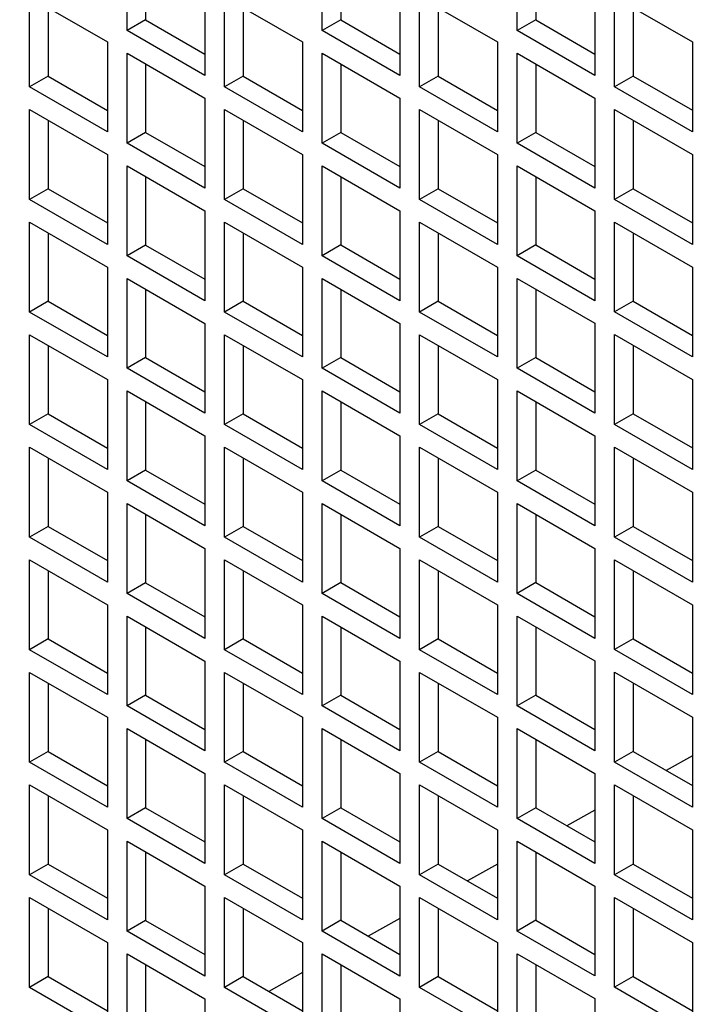
# Model space of a CAD drawing. Units: inches. Extents: x 0.1 to 16.9, y 0.1 to 10.9.
# Drawn here: x 8.9 to 8.9, y 5 to 5 of the extents above; entities that cross this region are included whole.
import ezdxf

# ---------------------------------------------------------------- set-up
doc = ezdxf.new("R2010")
doc.units = ezdxf.units.IN
doc.header["$MEASUREMENT"] = 0

msp = doc.modelspace()

# ---------------------------------------------------------------- linework, layer by layer
at = {"color": 7, "linetype": 'Continuous', "lineweight": 25}
for p, q in [((8.87618784, 5.03930199), (8.87618784, 5.04383833)), ((8.88602448, 5.03930292), (8.88602448, 5.04383926)), ((8.89586112, 5.03930384), (8.89586112, 5.04384018)), ((8.8771275, 5.04329587), (8.8771275, 5.03984445)), ((8.88696415, 5.0432968), (8.88696415, 5.03984538)), ((8.89680079, 5.04329772), (8.89680079, 5.0398463)), ((8.88011621, 5.04157053), (8.88011621, 5.03703419)), ((8.88995285, 5.04157146), (8.88995285, 5.03703512)), ((8.89978949, 5.04157238), (8.89978949, 5.03703604)), ((8.87126952, 5.04099812), (8.87519789, 5.03873032)), ((8.87126952, 5.03646179), (8.87126952, 5.04099812)), ((8.88110616, 5.04099905), (8.88503453, 5.03873125)), ((8.88110616, 5.03646271), (8.88110616, 5.04099905)), ((8.8909428, 5.04099997), (8.89487117, 5.03873217)), ((8.8909428, 5.03646363), (8.8909428, 5.04099997)), ((8.90077944, 5.04100089), (8.90470781, 5.03873309)), ((8.90077944, 5.03646455), (8.90077944, 5.04100089)), ((8.87220918, 5.04045567), (8.87220918, 5.03700424)), ((8.88204582, 5.04045659), (8.88204582, 5.03700517)), ((8.89188247, 5.04045751), (8.89188247, 5.03700609)), ((8.90171911, 5.04045843), (8.90171911, 5.03700701)), ((8.8771275, 5.03984445), (8.87618784, 5.03930199)), ((8.8771275, 5.03984445), (8.88011621, 5.03811911)), ((8.88696415, 5.03984538), (8.88602448, 5.03930292)), ((8.88696415, 5.03984538), (8.88995285, 5.03812003)), ((8.89680079, 5.0398463), (8.89586112, 5.03930384)), ((8.89680079, 5.0398463), (8.89978949, 5.03812096)), ((8.88011621, 5.03703419), (8.87618784, 5.03930199)), ((8.88995285, 5.03703512), (8.88602448, 5.03930292)), ((8.89978949, 5.03703604), (8.89586112, 5.03930384)), ((8.87519789, 5.03873032), (8.87519789, 5.03419399)), ((8.88503453, 5.03873125), (8.88503453, 5.03419491)), ((8.89487117, 5.03873217), (8.89487117, 5.03419583)), ((8.90470781, 5.03873309), (8.90470781, 5.03419675)), ((8.87618784, 5.03815884), (8.88011621, 5.03589104)), ((8.87618784, 5.0336225), (8.87618784, 5.03815884)), ((8.88602448, 5.03815976), (8.88995285, 5.03589196)), ((8.88602448, 5.03362342), (8.88602448, 5.03815976)), ((8.89586112, 5.03816068), (8.89978949, 5.03589288)), ((8.89586112, 5.03362435), (8.89586112, 5.03816068)), ((8.8771275, 5.03761638), (8.8771275, 5.03416496)), ((8.88696415, 5.0376173), (8.88696415, 5.03416588)), ((8.89680079, 5.03761823), (8.89680079, 5.0341668)), ((8.87220918, 5.03700424), (8.87126952, 5.03646179)), ((8.87220918, 5.03700424), (8.87519789, 5.0352789)), ((8.88204582, 5.03700517), (8.88110616, 5.03646271)), ((8.88204582, 5.03700517), (8.88503453, 5.03527982)), ((8.89188247, 5.03700609), (8.8909428, 5.03646363)), ((8.89188247, 5.03700609), (8.89487117, 5.03528075)), ((8.90171911, 5.03700701), (8.90077944, 5.03646455)), ((8.90171911, 5.03700701), (8.90470781, 5.03528167)), ((8.87519789, 5.03419399), (8.87126952, 5.03646179)), ((8.88503453, 5.03419491), (8.88110616, 5.03646271)), ((8.89487117, 5.03419583), (8.8909428, 5.03646363)), ((8.90470781, 5.03419675), (8.90077944, 5.03646455)), ((8.88011621, 5.03589104), (8.88011621, 5.0313547)), ((8.88995285, 5.03589196), (8.88995285, 5.03135562)), ((8.89978949, 5.03589288), (8.89978949, 5.03135655)), ((8.87126952, 5.03531863), (8.87519789, 5.03305083)), ((8.87126952, 5.03078229), (8.87126952, 5.03531863)), ((8.88110616, 5.03531955), (8.88503453, 5.03305175)), ((8.88110616, 5.03078321), (8.88110616, 5.03531955)), ((8.8909428, 5.03532047), (8.89487117, 5.03305267)), ((8.8909428, 5.03078414), (8.8909428, 5.03532047)), ((8.90077944, 5.0353214), (8.90470781, 5.0330536)), ((8.90077944, 5.03078506), (8.90077944, 5.0353214)), ((8.87220918, 5.03477617), (8.87220918, 5.03132475)), ((8.88204582, 5.03477709), (8.88204582, 5.03132567)), ((8.89188247, 5.03477802), (8.89188247, 5.03132659)), ((8.90171911, 5.03477894), (8.90171911, 5.03132752)), ((8.8771275, 5.03416496), (8.87618784, 5.0336225)), ((8.8771275, 5.03416496), (8.88011621, 5.03243962)), ((8.88696415, 5.03416588), (8.88602448, 5.03362342)), ((8.88696415, 5.03416588), (8.88995285, 5.03244054)), ((8.89680079, 5.0341668), (8.89586112, 5.03362435)), ((8.89680079, 5.0341668), (8.89978949, 5.03244146)), ((8.88011621, 5.0313547), (8.87618784, 5.0336225)), ((8.88995285, 5.03135562), (8.88602448, 5.03362342)), ((8.89978949, 5.03135655), (8.89586112, 5.03362435)), ((8.87519789, 5.03305083), (8.87519789, 5.02851449)), ((8.88503453, 5.03305175), (8.88503453, 5.02851541)), ((8.89487117, 5.03305267), (8.89487117, 5.02851634)), ((8.90470781, 5.0330536), (8.90470781, 5.02851726)), ((8.87618784, 5.03247934), (8.88011621, 5.03021154)), ((8.87618784, 5.027943), (8.87618784, 5.03247934)), ((8.88602448, 5.03248027), (8.88995285, 5.03021247)), ((8.88602448, 5.02794393), (8.88602448, 5.03248027)), ((8.89586112, 5.03248119), (8.89978949, 5.03021339)), ((8.89586112, 5.02794485), (8.89586112, 5.03248119)), ((8.8771275, 5.03193688), (8.8771275, 5.02848546)), ((8.88696415, 5.03193781), (8.88696415, 5.02848639)), ((8.89680079, 5.03193873), (8.89680079, 5.02848731)), ((8.87220918, 5.03132475), (8.87126952, 5.03078229)), ((8.87220918, 5.03132475), (8.87519789, 5.02959941)), ((8.88204582, 5.03132567), (8.88110616, 5.03078321)), ((8.88204582, 5.03132567), (8.88503453, 5.02960033)), ((8.89188247, 5.03132659), (8.8909428, 5.03078414)), ((8.89188247, 5.03132659), (8.89487117, 5.02960125)), ((8.90171911, 5.03132752), (8.90077944, 5.03078506)), ((8.90171911, 5.03132752), (8.90470781, 5.02960218)), ((8.87519789, 5.02851449), (8.87126952, 5.03078229)), ((8.88503453, 5.02851541), (8.88110616, 5.03078321)), ((8.89487117, 5.02851634), (8.8909428, 5.03078414)), ((8.90470781, 5.02851726), (8.90077944, 5.03078506)), ((8.88011621, 5.03021154), (8.88011621, 5.0256752)), ((8.88995285, 5.03021247), (8.88995285, 5.02567613)), ((8.89978949, 5.03021339), (8.89978949, 5.02567705)), ((8.87126952, 5.02963913), (8.87519789, 5.02737133)), ((8.87126952, 5.0251028), (8.87126952, 5.02963913)), ((8.88110616, 5.02964006), (8.88503453, 5.02737226)), ((8.88110616, 5.02510372), (8.88110616, 5.02964006)), ((8.8909428, 5.02964098), (8.89487117, 5.02737318)), ((8.8909428, 5.02510464), (8.8909428, 5.02964098)), ((8.90077944, 5.0296419), (8.90470781, 5.0273741)), ((8.90077944, 5.02510556), (8.90077944, 5.0296419)), ((8.87220918, 5.02909668), (8.87220918, 5.02564525)), ((8.88204582, 5.0290976), (8.88204582, 5.02564618)), ((8.89188247, 5.02909852), (8.89188247, 5.0256471)), ((8.90171911, 5.02909945), (8.90171911, 5.02564802)), ((8.8771275, 5.02848546), (8.87618784, 5.027943)), ((8.8771275, 5.02848546), (8.88011621, 5.02676012)), ((8.88696415, 5.02848639), (8.88602448, 5.02794393)), ((8.88696415, 5.02848639), (8.88995285, 5.02676104)), ((8.89680079, 5.02848731), (8.89586112, 5.02794485)), ((8.89680079, 5.02848731), (8.89978949, 5.02676197)), ((8.88011621, 5.0256752), (8.87618784, 5.027943)), ((8.88995285, 5.02567613), (8.88602448, 5.02794393)), ((8.89978949, 5.02567705), (8.89586112, 5.02794485)), ((8.87519789, 5.02737133), (8.87519789, 5.022835)), ((8.88503453, 5.02737226), (8.88503453, 5.02283592)), ((8.89487117, 5.02737318), (8.89487117, 5.02283684)), ((8.90470781, 5.0273741), (8.90470781, 5.02283776)), ((8.87618784, 5.02679985), (8.88011621, 5.02453205)), ((8.87618784, 5.02226351), (8.87618784, 5.02679985)), ((8.88602448, 5.02680077), (8.88995285, 5.02453297)), ((8.88602448, 5.02226443), (8.88602448, 5.02680077)), ((8.89586112, 5.02680169), (8.89978949, 5.02453389)), ((8.89586112, 5.02226536), (8.89586112, 5.02680169)), ((8.8771275, 5.02625739), (8.8771275, 5.02280597)), ((8.88696415, 5.02625831), (8.88696415, 5.02280689)), ((8.89680079, 5.02625924), (8.89680079, 5.02280781)), ((8.87220918, 5.02564525), (8.87126952, 5.0251028)), ((8.87220918, 5.02564525), (8.87519789, 5.02391991)), ((8.88204582, 5.02564618), (8.88110616, 5.02510372)), ((8.88204582, 5.02564618), (8.88503453, 5.02392083)), ((8.89188247, 5.0256471), (8.8909428, 5.02510464)), ((8.89188247, 5.0256471), (8.89487117, 5.02392176)), ((8.90171911, 5.02564802), (8.90077944, 5.02510556)), ((8.90171911, 5.02564802), (8.90470781, 5.02392268)), ((8.87519789, 5.022835), (8.87126952, 5.0251028)), ((8.88503453, 5.02283592), (8.88110616, 5.02510372)), ((8.89487117, 5.02283684), (8.8909428, 5.02510464)), ((8.90470781, 5.02283776), (8.90077944, 5.02510556)), ((8.88011621, 5.02453205), (8.88011621, 5.01999571)), ((8.88995285, 5.02453297), (8.88995285, 5.01999663)), ((8.89978949, 5.02453389), (8.89978949, 5.01999756)), ((8.87126952, 5.02395964), (8.87519789, 5.02169184)), ((8.87126952, 5.0194233), (8.87126952, 5.02395964)), ((8.88110616, 5.02396056), (8.88503453, 5.02169276)), ((8.88110616, 5.01942422), (8.88110616, 5.02396056)), ((8.8909428, 5.02396148), (8.89487117, 5.02169368)), ((8.8909428, 5.01942515), (8.8909428, 5.02396148)), ((8.90077944, 5.02396241), (8.90470781, 5.02169461)), ((8.90077944, 5.01942607), (8.90077944, 5.02396241)), ((8.87220918, 5.02341718), (8.87220918, 5.01996576)), ((8.88204582, 5.0234181), (8.88204582, 5.01996668)), ((8.89188247, 5.02341903), (8.89188247, 5.0199676)), ((8.90171911, 5.02341995), (8.90171911, 5.01996853)), ((8.8771275, 5.02280597), (8.87618784, 5.02226351)), ((8.8771275, 5.02280597), (8.88011621, 5.02108063)), ((8.88696415, 5.02280689), (8.88602448, 5.02226443)), ((8.88696415, 5.02280689), (8.88995285, 5.02108155)), ((8.89680079, 5.02280781), (8.89586112, 5.02226536)), ((8.89680079, 5.02280781), (8.89978949, 5.02108247)), ((8.88011621, 5.01999571), (8.87618784, 5.02226351)), ((8.88995285, 5.01999663), (8.88602448, 5.02226443)), ((8.89978949, 5.01999756), (8.89586112, 5.02226536)), ((8.87519789, 5.02169184), (8.87519789, 5.0171555)), ((8.88503453, 5.02169276), (8.88503453, 5.01715642)), ((8.89487117, 5.02169368), (8.89487117, 5.01715735)), ((8.90470781, 5.02169461), (8.90470781, 5.01715827)), ((8.87618784, 5.02112035), (8.88011621, 5.01885255)), ((8.87618784, 5.01658402), (8.87618784, 5.02112035)), ((8.88602448, 5.02112128), (8.88995285, 5.01885348)), ((8.88602448, 5.01658494), (8.88602448, 5.02112128)), ((8.89586112, 5.0211222), (8.89978949, 5.0188544)), ((8.89586112, 5.01658586), (8.89586112, 5.0211222)), ((8.8771275, 5.0205779), (8.8771275, 5.01712647)), ((8.88696415, 5.02057882), (8.88696415, 5.0171274)), ((8.89680079, 5.02057974), (8.89680079, 5.01712832)), ((8.87220918, 5.01996576), (8.87126952, 5.0194233)), ((8.87220918, 5.01996576), (8.87519789, 5.01824042)), ((8.88204582, 5.01996668), (8.88110616, 5.01942422)), ((8.88204582, 5.01996668), (8.88503453, 5.01824134)), ((8.89188247, 5.0199676), (8.8909428, 5.01942515)), ((8.89188247, 5.0199676), (8.89487117, 5.01824226)), ((8.90171911, 5.01996853), (8.90077944, 5.01942607)), ((8.90171911, 5.01996853), (8.90470781, 5.01824319)), ((8.87519789, 5.0171555), (8.87126952, 5.0194233)), ((8.88503453, 5.01715642), (8.88110616, 5.01942422)), ((8.89487117, 5.01715735), (8.8909428, 5.01942515)), ((8.90470781, 5.01715827), (8.90077944, 5.01942607)), ((8.88011621, 5.01885255), (8.88011621, 5.01431621)), ((8.88995285, 5.01885348), (8.88995285, 5.01431714)), ((8.89978949, 5.0188544), (8.89978949, 5.01431806)), ((8.87126952, 5.01828014), (8.87519789, 5.01601234)), ((8.87126952, 5.01374381), (8.87126952, 5.01828014)), ((8.88110616, 5.01828107), (8.88503453, 5.01601327)), ((8.88110616, 5.01374473), (8.88110616, 5.01828107)), ((8.8909428, 5.01828199), (8.89487117, 5.01601419)), ((8.8909428, 5.01374565), (8.8909428, 5.01828199)), ((8.90077944, 5.01828291), (8.90470781, 5.01601511)), ((8.90077944, 5.01374658), (8.90077944, 5.01828291)), ((8.87220918, 5.01773769), (8.87220918, 5.01428626)), ((8.88204582, 5.01773861), (8.88204582, 5.01428719)), ((8.89188247, 5.01773953), (8.89188247, 5.01428811)), ((8.90171911, 5.01774046), (8.90171911, 5.01428903)), ((8.8771275, 5.01712647), (8.87618784, 5.01658402)), ((8.8771275, 5.01712647), (8.88011621, 5.01540113)), ((8.88696415, 5.0171274), (8.88602448, 5.01658494)), ((8.88696415, 5.0171274), (8.88995285, 5.01540205)), ((8.89680079, 5.01712832), (8.89586112, 5.01658586)), ((8.89680079, 5.01712832), (8.89978949, 5.01540298)), ((8.88011621, 5.01431621), (8.87618784, 5.01658402)), ((8.88995285, 5.01431714), (8.88602448, 5.01658494)), ((8.89978949, 5.01431806), (8.89586112, 5.01658586)), ((8.87519789, 5.01601234), (8.87519789, 5.01147601)), ((8.88503453, 5.01601327), (8.88503453, 5.01147693)), ((8.89487117, 5.01601419), (8.89487117, 5.01147785)), ((8.90470781, 5.01601511), (8.90470781, 5.01147877)), ((8.87618784, 5.01544086), (8.88011621, 5.01317306)), ((8.87618784, 5.01090452), (8.87618784, 5.01544086)), ((8.88602448, 5.01544178), (8.88995285, 5.01317398)), ((8.88602448, 5.01090544), (8.88602448, 5.01544178)), ((8.89586112, 5.0154427), (8.89978949, 5.0131749)), ((8.89586112, 5.01090637), (8.89586112, 5.0154427)), ((8.8771275, 5.0148984), (8.8771275, 5.01144698)), ((8.88696415, 5.01489932), (8.88696415, 5.0114479)), ((8.89680079, 5.01490025), (8.89680079, 5.01144882)), ((8.87220918, 5.01428626), (8.87126952, 5.01374381)), ((8.87220918, 5.01428626), (8.87519789, 5.01256092)), ((8.88204582, 5.01428719), (8.88110616, 5.01374473)), ((8.88204582, 5.01428719), (8.88503453, 5.01256184)), ((8.89188247, 5.01428811), (8.8909428, 5.01374565)), ((8.89188247, 5.01428811), (8.89487117, 5.01256277)), ((8.90171911, 5.01428903), (8.90077944, 5.01374658)), ((8.90171911, 5.01428903), (8.90470781, 5.01256369)), ((8.87519789, 5.01147601), (8.87126952, 5.01374381)), ((8.88503453, 5.01147693), (8.88110616, 5.01374473)), ((8.89487117, 5.01147785), (8.8909428, 5.01374565)), ((8.90470781, 5.01147877), (8.90077944, 5.01374658)), ((8.88011621, 5.01317306), (8.88011621, 5.00863672)), ((8.88995285, 5.01317398), (8.88995285, 5.00863764)), ((8.89978949, 5.0131749), (8.89978949, 5.00863857)), ((8.87126952, 5.01260065), (8.87519789, 5.01033285)), ((8.87126952, 5.00806431), (8.87126952, 5.01260065)), ((8.88110616, 5.01260157), (8.88503453, 5.01033377)), ((8.88110616, 5.00806523), (8.88110616, 5.01260157)), ((8.8909428, 5.01260249), (8.89487117, 5.01033469)), ((8.8909428, 5.00806616), (8.8909428, 5.01260249)), ((8.90077944, 5.01260342), (8.90470781, 5.01033562)), ((8.90077944, 5.00806708), (8.90077944, 5.01260342)), ((8.87220918, 5.01205819), (8.87220918, 5.00860677)), ((8.88204582, 5.01205911), (8.88204582, 5.00860769)), ((8.89188247, 5.01206004), (8.89188247, 5.00860861)), ((8.90171911, 5.01206096), (8.90171911, 5.00860954)), ((8.8771275, 5.01144698), (8.87618784, 5.01090452)), ((8.8771275, 5.01144698), (8.88011621, 5.00972164)), ((8.88696415, 5.0114479), (8.88602448, 5.01090544)), ((8.88696415, 5.0114479), (8.88995285, 5.00972256)), ((8.89680079, 5.01144882), (8.89586112, 5.01090637)), ((8.89680079, 5.01144882), (8.89978949, 5.00972348)), ((8.88011621, 5.00863672), (8.87618784, 5.01090452)), ((8.88995285, 5.00863764), (8.88602448, 5.01090544)), ((8.89978949, 5.00863857), (8.89586112, 5.01090637)), ((8.87519789, 5.01033285), (8.87519789, 5.00579651)), ((8.88503453, 5.01033377), (8.88503453, 5.00579743)), ((8.89487117, 5.01033469), (8.89487117, 5.00579836)), ((8.90470781, 5.01033562), (8.90470781, 5.00579928)), ((8.87618784, 5.00976136), (8.88011621, 5.00749356)), ((8.87618784, 5.00522503), (8.87618784, 5.00976136)), ((8.88602448, 5.00976229), (8.88995285, 5.00749449)), ((8.88602448, 5.00522595), (8.88602448, 5.00976229)), ((8.89586112, 5.00976321), (8.89978949, 5.00749541)), ((8.89586112, 5.00522687), (8.89586112, 5.00976321)), ((8.8771275, 5.00921891), (8.8771275, 5.00576748)), ((8.88696415, 5.00921983), (8.88696415, 5.00576841)), ((8.89680079, 5.00922075), (8.89680079, 5.00576933)), ((8.88204582, 5.00860769), (8.88110616, 5.00806523)), ((8.88204582, 5.00860769), (8.88503453, 5.00688235)), ((8.89188247, 5.00860861), (8.8909428, 5.00806616)), ((8.89188247, 5.00860861), (8.89487117, 5.00688327)), ((8.90171911, 5.00860954), (8.90077944, 5.00806708)), ((8.90171911, 5.00860954), (8.90470781, 5.0068842)), ((8.87220918, 5.00860677), (8.87126952, 5.00806431)), ((8.87220918, 5.00860677), (8.87519789, 5.00688143)), ((8.87519789, 5.00579651), (8.87126952, 5.00806431)), ((8.88503453, 5.00579743), (8.88110616, 5.00806523)), ((8.89487117, 5.00579836), (8.8909428, 5.00806616)), ((8.90470781, 5.00579928), (8.90077944, 5.00806708)), ((8.88011621, 5.00749356), (8.88011621, 5.00295722)), ((8.88995285, 5.00749449), (8.88995285, 5.00295815)), ((8.89978949, 5.00749541), (8.89978949, 5.00295907)), ((8.87126952, 5.00692115), (8.87519789, 5.00465335)), ((8.87126952, 5.00238482), (8.87126952, 5.00692115)), ((8.88110616, 5.00692208), (8.88503453, 5.00465428)), ((8.88110616, 5.00238574), (8.88110616, 5.00692208)), ((8.8909428, 5.006923), (8.89487117, 5.0046552)), ((8.8909428, 5.00238666), (8.8909428, 5.006923)), ((8.90077944, 5.00692392), (8.90470781, 5.00465612)), ((8.90077944, 5.00238759), (8.90077944, 5.00692392)), ((8.87220918, 5.0063787), (8.87220918, 5.00292727)), ((8.88204582, 5.00637962), (8.88204582, 5.0029282)), ((8.89188247, 5.00638054), (8.89188247, 5.00292912)), ((8.90171911, 5.00638147), (8.90171911, 5.00293004)), ((8.8771275, 5.00576748), (8.87618784, 5.00522503)), ((8.8771275, 5.00576748), (8.88011621, 5.00404214)), ((8.88696415, 5.00576841), (8.88602448, 5.00522595)), ((8.88696415, 5.00576841), (8.88995285, 5.00404306)), ((8.89680079, 5.00576933), (8.89586112, 5.00522687)), ((8.89680079, 5.00576933), (8.89978949, 5.00404399)), ((8.88011621, 5.00295722), (8.87618784, 5.00522503)), ((8.88995285, 5.00295815), (8.88602448, 5.00522595)), ((8.89978949, 5.00295907), (8.89586112, 5.00522687)), ((8.87519789, 5.00465335), (8.87519789, 5.00011702)), ((8.88503453, 5.00465428), (8.88503453, 5.00011794)), ((8.89487117, 5.0046552), (8.89487117, 5.00011886)), ((8.90470781, 5.00465612), (8.90470781, 5.00011978)), ((8.87618784, 5.00408187), (8.88011621, 5.00181407)), ((8.87618784, 4.99954553), (8.87618784, 5.00408187)), ((8.88602448, 5.00408279), (8.88995285, 5.00181499)), ((8.88602448, 4.99954645), (8.88602448, 5.00408279)), ((8.89586112, 5.00408371), (8.89978949, 5.00181591)), ((8.89586112, 4.99954738), (8.89586112, 5.00408371)), ((8.8771275, 5.00353941), (8.8771275, 5.00008799)), ((8.88696415, 5.00354033), (8.88696415, 5.00008891)), ((8.89680079, 5.00354126), (8.89680079, 5.00008983)), ((8.87220918, 5.00292727), (8.87126952, 5.00238482)), ((8.87220918, 5.00292727), (8.87519789, 5.00120193)), ((8.88204582, 5.0029282), (8.88110616, 5.00238574)), ((8.88204582, 5.0029282), (8.88503453, 5.00120285)), ((8.89188247, 5.00292912), (8.8909428, 5.00238666)), ((8.89188247, 5.00292912), (8.89487117, 5.00120378)), ((8.90171911, 5.00293004), (8.90077944, 5.00238759)), ((8.90171911, 5.00293004), (8.90470781, 5.0012047)), ((8.90470781, 5.00270973), (8.9033798, 5.00197135)), ((8.87519789, 5.00011702), (8.87126952, 5.00238482)), ((8.88503453, 5.00011794), (8.88110616, 5.00238574)), ((8.89487117, 5.00011886), (8.8909428, 5.00238666)), ((8.90470781, 5.00011978), (8.90077944, 5.00238759)), ((8.88011621, 5.00181407), (8.88011621, 4.99727773)), ((8.88995285, 5.00181499), (8.88995285, 4.99727865)), ((8.89978949, 5.00181591), (8.89978949, 4.99727958)), ((8.87126952, 5.00124166), (8.87519789, 4.99897386)), ((8.87126952, 4.99670532), (8.87126952, 5.00124166)), ((8.88110616, 5.00124258), (8.88503453, 4.99897478)), ((8.88110616, 4.99670624), (8.88110616, 5.00124258)), ((8.8909428, 5.0012435), (8.89487117, 4.9989757)), ((8.8909428, 4.99670717), (8.8909428, 5.0012435)), ((8.90077944, 5.00124443), (8.90470781, 4.99897663)), ((8.90077944, 4.99670809), (8.90077944, 5.00124443)), ((8.87220918, 5.0006992), (8.87220918, 4.99724778)), ((8.88204582, 5.00070012), (8.88204582, 4.9972487)), ((8.89188247, 5.00070105), (8.89188247, 4.99724962)), ((8.90171911, 5.00070197), (8.90171911, 4.99725055)), ((8.8771275, 5.00008799), (8.87618784, 4.99954553)), ((8.8771275, 5.00008799), (8.88011621, 4.99836265)), ((8.88696415, 5.00008891), (8.88602448, 4.99954645)), ((8.88696415, 5.00008891), (8.88995285, 4.99836357)), ((8.89680079, 5.00008983), (8.89586112, 4.99954738)), ((8.89680079, 5.00008983), (8.89978949, 4.99836449)), ((8.89978949, 4.99997511), (8.89836831, 4.99918492)), ((8.88011621, 4.99727773), (8.87618784, 4.99954553)), ((8.88995285, 4.99727865), (8.88602448, 4.99954645)), ((8.89978949, 4.99727958), (8.89586112, 4.99954738)), ((8.87519789, 4.99897386), (8.87519789, 4.99443752)), ((8.88503453, 4.99897478), (8.88503453, 4.99443844)), ((8.89487117, 4.9989757), (8.89487117, 4.99443937)), ((8.90470781, 4.99897663), (8.90470781, 4.99444029)), ((8.87618784, 4.99840237), (8.88011621, 4.99613457)), ((8.87618784, 4.99386604), (8.87618784, 4.99840237)), ((8.88602448, 4.9984033), (8.88995285, 4.9961355)), ((8.88602448, 4.99386696), (8.88602448, 4.9984033)), ((8.89586112, 4.99840422), (8.89978949, 4.99613642)), ((8.89586112, 4.99386788), (8.89586112, 4.99840422)), ((8.8771275, 4.99785992), (8.8771275, 4.99440849)), ((8.88696415, 4.99786084), (8.88696415, 4.99440942)), ((8.89680079, 4.99786176), (8.89680079, 4.99441034)), ((8.87220918, 4.99724778), (8.87126952, 4.99670532)), ((8.87220918, 4.99724778), (8.87519789, 4.99552244)), ((8.88204582, 4.9972487), (8.88110616, 4.99670624)), ((8.88204582, 4.9972487), (8.88503453, 4.99552336)), ((8.89188247, 4.99724962), (8.8909428, 4.99670717)), ((8.89188247, 4.99724962), (8.89487117, 4.99552428)), ((8.89487117, 4.99724048), (8.89335682, 4.9963985)), ((8.90171911, 4.99725055), (8.90077944, 4.99670809)), ((8.90171911, 4.99725055), (8.90470781, 4.99552521)), ((8.87519789, 4.99443752), (8.87126952, 4.99670532)), ((8.88503453, 4.99443844), (8.88110616, 4.99670624)), ((8.89487117, 4.99443937), (8.8909428, 4.99670717)), ((8.90470781, 4.99444029), (8.90077944, 4.99670809)), ((8.88011621, 4.99613457), (8.88011621, 4.99159823)), ((8.88995285, 4.9961355), (8.88995285, 4.99159916)), ((8.89978949, 4.99613642), (8.89978949, 4.99160008)), ((8.87126952, 4.99556216), (8.87519789, 4.99329436)), ((8.87126952, 4.99102583), (8.87126952, 4.99556216)), ((8.88110616, 4.99556309), (8.88503453, 4.99329529)), ((8.88110616, 4.99102675), (8.88110616, 4.99556309)), ((8.8909428, 4.99556401), (8.89487117, 4.99329621)), ((8.8909428, 4.99102767), (8.8909428, 4.99556401)), ((8.90077944, 4.99556493), (8.90470781, 4.99329713)), ((8.90077944, 4.9910286), (8.90077944, 4.99556493)), ((8.87220918, 4.99501971), (8.87220918, 4.99156828)), ((8.88204582, 4.99502063), (8.88204582, 4.99156921)), ((8.89188247, 4.99502155), (8.89188247, 4.99157013)), ((8.90171911, 4.99502248), (8.90171911, 4.99157105)), ((8.8771275, 4.99440849), (8.87618784, 4.99386604)), ((8.8771275, 4.99440849), (8.88011621, 4.99268315)), ((8.88696415, 4.99440942), (8.88602448, 4.99386696)), ((8.88696415, 4.99440942), (8.88995285, 4.99268407)), ((8.88995285, 4.99450586), (8.88834534, 4.99361207)), ((8.89680079, 4.99441034), (8.89586112, 4.99386788)), ((8.89680079, 4.99441034), (8.89978949, 4.992685)), ((8.88011621, 4.99159823), (8.87618784, 4.99386604)), ((8.88995285, 4.99159916), (8.88602448, 4.99386696)), ((8.89978949, 4.99160008), (8.89586112, 4.99386788)), ((8.87519789, 4.99329436), (8.87519789, 4.98875803)), ((8.88503453, 4.99329529), (8.88503453, 4.98875895)), ((8.89487117, 4.99329621), (8.89487117, 4.98875987)), ((8.90470781, 4.99329713), (8.90470781, 4.98876079)), ((8.87618784, 4.99272288), (8.88011621, 4.99045508)), ((8.87618784, 4.98818654), (8.87618784, 4.99272288)), ((8.88602448, 4.9927238), (8.88995285, 4.990456)), ((8.88602448, 4.98818746), (8.88602448, 4.9927238)), ((8.89586112, 4.99272472), (8.89978949, 4.99045692)), ((8.89586112, 4.98818839), (8.89586112, 4.99272472)), ((8.8771275, 4.99218042), (8.8771275, 4.988729)), ((8.88503453, 4.99177124), (8.88333385, 4.99082565)), ((8.88696415, 4.99218134), (8.88696415, 4.98872992)), ((8.89680079, 4.99218227), (8.89680079, 4.98873084)), ((8.87220918, 4.99156828), (8.87126952, 4.99102583)), ((8.87220918, 4.99156828), (8.87519789, 4.98984294)), ((8.88204582, 4.99156921), (8.88110616, 4.99102675)), ((8.88204582, 4.99156921), (8.88503453, 4.98984386)), ((8.89188247, 4.99157013), (8.8909428, 4.99102767)), ((8.89188247, 4.99157013), (8.89487117, 4.98984479)), ((8.90171911, 4.99157105), (8.90077944, 4.9910286)), ((8.90171911, 4.99157105), (8.90470781, 4.98984571)), ((8.87519789, 4.98875803), (8.87126952, 4.99102583)), ((8.88503453, 4.98875895), (8.88110616, 4.99102675)), ((8.89487117, 4.98875987), (8.8909428, 4.99102767)), ((8.90470781, 4.98876079), (8.90077944, 4.9910286)), ((8.88011621, 4.99045508), (8.88011621, 4.98591874)), ((8.88995285, 4.990456), (8.88995285, 4.98591966)), ((8.89978949, 4.99045692), (8.89978949, 4.98592059))]:
    msp.add_line(p, q, dxfattribs=at)
for points, knots in [([(8.67671263, 5.17599205), (8.67676185, 5.17979363), (8.67686071, 5.18742953), (8.67767014, 5.19858255), (8.67898989, 5.20956538), (8.68089614, 5.22032023), (8.68339461, 5.23078786), (8.68649952, 5.24088263), (8.6900744, 5.25016544), (8.69402185, 5.25860899), (8.69828381, 5.26628037), (8.70300718, 5.27347618), (8.70820786, 5.28019008), (8.71385126, 5.28636229), (8.71994025, 5.29197724), (8.72643961, 5.29699686), (8.7333361, 5.30140154), (8.74059807, 5.30517301), (8.74819419, 5.30829316), (8.75610053, 5.31076017), (8.76426687, 5.31256271), (8.77268078, 5.31371093), (8.78127361, 5.31420483), (8.79004739, 5.31406132), (8.79933284, 5.31325934), (8.80915864, 5.31171519), (8.81945279, 5.30935774), (8.82976655, 5.3062896), (8.840033, 5.30256155), (8.85020364, 5.29822354), (8.86026649, 5.29331509), (8.8702451, 5.28785054), (8.88022367, 5.28179406), (8.8902866, 5.2750841), (8.90045723, 5.26767936), (8.91072367, 5.25955397), (8.92103744, 5.25071411), (8.9313315, 5.24118624), (8.94115736, 5.2313857), (8.9504427, 5.22146703), (8.95921658, 5.21148042), (8.96780931, 5.20106557), (8.97622331, 5.19020272), (8.98438955, 5.17897165), (8.99229598, 5.16737603), (8.99989201, 5.15548572), (9.00715406, 5.14332962), (9.01405046, 5.13096255), (9.02054989, 5.11843879), (9.0266388, 5.10579379), (9.03228226, 5.0931057), (9.03748287, 5.08038737), (9.04220629, 5.06773793), (9.04646819, 5.05514594), (9.05041567, 5.04214462), (9.05399053, 5.02873442), (9.05709544, 5.01505469), (9.05959392, 5.00170241), (9.06150013, 4.98874665), (9.06281989, 4.97624012), (9.06362927, 4.96415267), (9.06372814, 4.95640268), (9.06377737, 4.95254433)], [0, 0, 0, 0, 0.016365342, 0.032871575, 0.049784982, 0.066957365, 0.084373084, 0.10212783, 0.119988996, 0.135943413, 0.1518973, 0.168103795, 0.18430975, 0.200688764, 0.217067234, 0.233533891, 0.25, 0.266466657, 0.282932767, 0.299311781, 0.31569025, 0.331896745, 0.348102701, 0.364057118, 0.380011005, 0.39787268, 0.415627174, 0.433043065, 0.450215451, 0.467128686, 0.483635046, 0.5, 0.516365475, 0.532871575, 0.549784982, 0.566957365, 0.584373084, 0.60212783, 0.619988996, 0.635943413, 0.6518973, 0.668103795, 0.68430975, 0.700688764, 0.717067234, 0.733533891, 0.75, 0.766466657, 0.782932767, 0.799311781, 0.81569025, 0.831896745, 0.848102701, 0.864057118, 0.880011005, 0.89787268, 0.915627174, 0.933043065, 0.950215451, 0.967128686, 0.983634914, 1, 1, 1, 1]), ([(9.06377737, 4.95254433), (9.06372815, 4.94874274), (9.06362928, 4.94110685), (9.06281985, 4.92995382), (9.06150011, 4.918971), (9.05959385, 4.90821614), (9.05709539, 4.89774852), (9.05399048, 4.88765374), (9.0504156, 4.87837094), (9.04646815, 4.86992738), (9.04220619, 4.862256), (9.03748281, 4.85506019), (9.03228214, 4.8483463), (9.02663873, 4.84217408), (9.02054975, 4.83655913), (9.01405039, 4.83153952), (9.0071539, 4.82713484), (8.99989193, 4.82336336), (8.99229581, 4.82024322), (8.98438947, 4.8177762), (8.97622312, 4.81597367), (8.96780921, 4.81482545), (8.95921639, 4.81433154), (8.9504426, 4.81447505), (8.94115716, 4.81527703), (8.93133136, 4.81682118), (8.9210372, 4.81917864), (8.91072345, 4.82224678), (8.900457, 4.82597483), (8.89028635, 4.83031284), (8.88022351, 4.83522128), (8.87024489, 4.84068583), (8.86026633, 4.84674232), (8.8502034, 4.85345228), (8.84003277, 4.86085701), (8.82976633, 4.8689824), (8.81945256, 4.87782226), (8.80915849, 4.88735014), (8.79933264, 4.89715067), (8.79004729, 4.90706935), (8.78127341, 4.91705595), (8.77268069, 4.92747081), (8.76426669, 4.93833365), (8.75610044, 4.94956472), (8.74819401, 4.96116034), (8.74059799, 4.97305065), (8.73333594, 4.98520676), (8.72643953, 4.99757383), (8.71994011, 5.01009758), (8.7138512, 5.02274259), (8.70820774, 5.03543068), (8.70300713, 5.048149), (8.69828371, 5.06079845), (8.69402181, 5.07339043), (8.69007432, 5.08639176), (8.68649946, 5.09980195), (8.68339456, 5.11348168), (8.68089608, 5.12683397), (8.67898987, 5.13978972), (8.67767011, 5.15229626), (8.67686073, 5.16438371), (8.67676185, 5.17213369), (8.67671263, 5.17599205)], [0, 0, 0, 0, 0.01636534, 0.03287157, 0.04978498, 0.06695736, 0.08437308, 0.10212783, 0.119989, 0.13594341, 0.1518973, 0.16810379, 0.18430975, 0.20068876, 0.21706723, 0.23353389, 0.25, 0.26646666, 0.28293277, 0.29931178, 0.31569025, 0.33189675, 0.3481027, 0.36405712, 0.380011, 0.39787268, 0.41562717, 0.43304307, 0.45021545, 0.46712869, 0.48363505, 0.5, 0.51636547, 0.53287157, 0.54978498, 0.56695736, 0.58437308, 0.60212783, 0.619989, 0.63594341, 0.6518973, 0.66810379, 0.68430975, 0.70068876, 0.71706723, 0.73353389, 0.75, 0.76646666, 0.78293277, 0.79931178, 0.81569025, 0.83189675, 0.8481027, 0.86405712, 0.880011, 0.89787268, 0.91562717, 0.93304307, 0.95021545, 0.96712869, 0.98363491, 1, 1, 1, 1])]:
    msp.add_open_spline(points, degree=3, knots=knots, dxfattribs=at)

doc.saveas('drawing.dxf')
